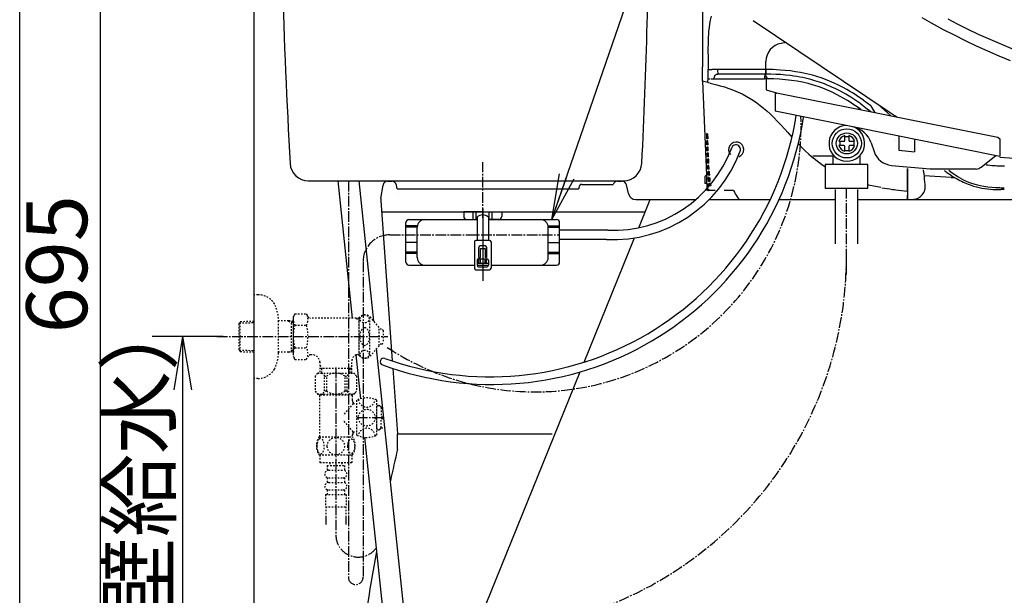
# Model space of a CAD drawing. Extents: x 0 to 2000, y 13 to 2915.
# Drawn here: x 180 to 827, y 723 to 1101 of the extents above; entities that cross this region are included whole.
import ezdxf

# ---------------------------------------------------------------- set-up
doc = ezdxf.new("R2010")
doc.units = 0
doc.linetypes.add('EXLTYPE2', pattern=[2, 1, -1])
doc.linetypes.add('EXLTYPE3', pattern=[10, 7, -1, 1, -1])
doc.layers.get('0').update_dxf_attribs({"linetype": 'CONTINUOUS'})
doc.layers.get('DEFPOINTS').update_dxf_attribs({"linetype": 'CONTINUOUS'})
for name, color, linetype in [('タンク', 7, 'CONTINUOUS'), ('便器', 7, 'CONTINUOUS'), ('便座', 7, 'CONTINUOUS'), ('寸法', 7, 'CONTINUOUS'), ('枠', 7, 'CONTINUOUS'), ('止水栓', 7, 'CONTINUOUS')]:
    doc.layers.add(name, color=color, linetype=linetype)
doc.styles.add('EXCADDIM1', font='monotxt', dxfattribs={"width": 0.84, "bigfont": 'extfont'})
doc.styles.get("Standard").update_dxf_attribs({"font": 'monotxt', "bigfont": 'extfont'})
doc.dimstyles.new('ISO-25', dxfattribs={"dimtxt": 2.5, "dimasz": 2.5, "dimexe": 1.25, "dimexo": 0.625, "dimtad": 1, "dimtxsty": 'STANDARD', "dimcen": 2.5, "dimazin": 3, "dimtfac": 1, "dimtmove": 0, "dimatfit": 3})

# ---------------------------------------------------------------- blocks, each defined once
blk = doc.blocks.new('EX_NORM')
at = {"color": 0, "linetype": 'CONTINUOUS'}
for q in [(-1, 0.167), (-1, 0), (-1, -0.167)]:
    blk.add_line((0, 0), q, dxfattribs=at)
blk = doc.blocks.new('*D26')
at = {"layer": 'DEFPOINTS', "color": 0}
for p in [(233, 1288.01), (394.64, 1288.01), (334.02, 593)]:
    blk.add_point(p, dxfattribs=at)
at = {"layer": '寸法', "color": 3, "linetype": 'CONTINUOUS'}
for p, q in [((387.64, 1288.01), (223, 1288.01)), ((233, 623), (233, 1258.01)), ((327.02, 593), (223, 593))]:
    blk.add_line(p, q, dxfattribs=at)
at = {"layer": '寸法', "color": 3, "xscale": 30, "yscale": 30, "zscale": 30}
for p, rotation in [((233, 1288.01), 90), ((233, 593), 270)]:
    blk.add_blockref('EX_NORM', p, dxfattribs=dict(at, rotation=rotation))
at = {"layer": '寸法', "color": 2, "insert": (209.5, 940.51), "char_height": 40, "attachment_point": 5, "rotation": 90, "style": 'EXCADDIM1'}
blk.add_mtext('695', dxfattribs=at)
blk = doc.blocks.new('*D27')
at = {"layer": 'DEFPOINTS', "color": 0}
for p in [(320.02, 893), (287.02, 593), (287.02, 593)]:
    blk.add_point(p, dxfattribs=at)
at = {"layer": '寸法', "color": 3, "linetype": 'CONTINUOUS'}
for p, q in [((313.7, 893), (267.02, 893)), ((287.02, 858), (287.02, 628))]:
    blk.add_line(p, q, dxfattribs=at)
at = {"layer": '寸法', "color": 3, "xscale": 35, "yscale": 35, "zscale": 35}
for p, rotation in [((287.02, 893), 90), ((287.02, 593), 270)]:
    blk.add_blockref('EX_NORM', p, dxfattribs=dict(at, rotation=rotation))
at = {"layer": '寸法', "color": 2, "insert": (263.52, 743), "char_height": 40, "attachment_point": 5, "rotation": 90, "style": 'EXCADDIM1'}
blk.add_mtext('300（壁給水）', dxfattribs=at)

msp = doc.modelspace()

# ---------------------------------------------------------------- linework, layer by layer
at = {"layer": 'タンク', "color": 6, "linetype": 'EXLTYPE3'}
msp.add_line((484.145, 970.9), (484.145, 1007.6), dxfattribs=at)
at = {"layer": 'タンク', "color": 2, "linetype": 'CONTINUOUS'}
msp.add_line((369.567, 995.364), (576.591, 995.364), dxfattribs=at)
at = {"layer": 'タンク', "color": 6, "linetype": 'CONTINUOUS'}
for p, q in [((388.864, 995.364), (398.316, 905)), ((412.585, 903.163), (402.94, 995.364)), ((400.832, 880.944), (403.847, 852.127)), ((435.99, 679.409), (414.473, 885.11)), ((406.497, 826.788), (422.671, 672.167))]:
    msp.add_line(p, q, dxfattribs=at)
at = {"layer": 'タンク', "color": 3, "linetype": 'EXLTYPE3'}
msp.add_line((387.691, 872.687), (387.691, 762.767), dxfattribs=at)
at = {"layer": 'タンク', "color": 3, "linetype": 'EXLTYPE2'}
for p, q in [((376.708, 815.214), (398.647, 815.214)), ((377.178, 815.214), (377.178, 810.214)), ((398.178, 815.214), (398.178, 810.214)), ((377.178, 810.214), (398.178, 810.214)), ((383.678, 810.214), (383.678, 808.214)), ((391.678, 810.214), (391.678, 808.214)), ((381.928, 808.214), (381.928, 805.214)), ((381.928, 808.214), (393.428, 808.214)), ((382.928, 805.214), (392.428, 805.214)), ((393.428, 808.214), (393.428, 805.214)), ((381.928, 800.214), (381.928, 797.214)), ((382.928, 800.214), (392.428, 800.214)), ((382.928, 797.214), (392.428, 797.214)), ((393.428, 800.214), (393.428, 797.214)), ((380.928, 789.214), (394.428, 789.214)), ((380.928, 789.214), (380.928, 781.214)), ((381.928, 792.214), (381.928, 789.214)), ((382.928, 792.214), (392.428, 792.214)), ((393.428, 792.214), (393.428, 789.214)), ((394.428, 789.214), (394.428, 781.214)), ((380.928, 781.214), (394.428, 781.214)), ((381.178, 781.214), (381.178, 769.5)), ((394.178, 781.214), (394.178, 769.5)), ((381.178, 774.208), (381.178, 769.5)), ((381.178, 771.383), (381.178, 769.5)), ((394.178, 774.208), (394.178, 769.5)), ((394.178, 771.383), (394.178, 769.5))]:
    msp.add_line(p, q, dxfattribs=at)
at = {"layer": 'タンク', "color": 3, "linetype": 'EXLTYPE2', "flags": 128}
for points in [[(375.182, 820.964), (375.192, 820.527), (375.219, 820.095), (375.265, 819.67), (375.331, 819.255), (375.412, 818.855), (375.51, 818.469), (375.627, 818.1), (375.756, 817.756), (375.9, 817.434), (376.059, 817.141), (376.227, 816.875), (376.408, 816.643), (376.596, 816.44), (376.794, 816.274), (376.999, 816.142), (377.206, 816.049), (377.419, 815.991), (377.631, 815.974), (377.846, 815.993), (378.058, 816.049), (378.266, 816.142), (378.471, 816.274), (378.669, 816.44), (378.857, 816.643), (379.037, 816.877), (379.206, 817.141), (379.365, 817.434), (379.509, 817.756), (379.638, 818.1), (379.753, 818.469), (379.853, 818.855), (379.933, 819.257), (379.999, 819.672), (380.046, 820.097), (380.073, 820.529), (380.082, 820.964), (380.073, 821.399), (380.043, 821.831), (379.997, 822.255), (379.933, 822.67), (379.853, 823.073), (379.753, 823.459), (379.638, 823.825), (379.509, 824.172), (379.365, 824.492), (379.206, 824.787), (379.037, 825.051), (378.857, 825.285), (378.669, 825.485), (378.471, 825.654), (378.266, 825.783), (378.058, 825.878), (377.846, 825.935), (377.631, 825.954), (377.419, 825.935), (377.206, 825.878), (376.999, 825.783), (376.794, 825.654), (376.596, 825.485)], [(375.265, 822.255), (375.219, 821.831), (375.192, 821.399), (375.182, 820.964)], [(376.596, 825.485), (376.408, 825.285), (376.227, 825.051), (376.056, 824.787), (375.9, 824.492), (375.756, 824.172), (375.624, 823.825), (375.51, 823.459), (375.412, 823.073), (375.331, 822.67), (375.265, 822.255)], [(387.678, 815.429), (388.176, 815.451), (388.671, 815.517), (389.16, 815.62), (389.645, 815.766), (390.114, 815.952), (390.566, 816.174), (390.995, 816.435), (391.398, 816.731), (391.774, 817.058), (392.116, 817.417), (392.426, 817.802), (392.7, 818.21), (392.936, 818.64), (393.129, 819.089), (393.283, 819.553), (393.393, 820.026), (393.459, 820.507), (393.483, 820.991), (393.459, 821.477), (393.393, 821.958), (393.283, 822.431), (393.129, 822.893), (392.936, 823.342), (392.7, 823.772), (392.426, 824.182), (392.116, 824.565), (391.774, 824.924), (391.398, 825.251), (390.995, 825.546), (390.566, 825.808), (390.114, 826.032), (389.645, 826.218), (389.16, 826.362), (388.664, 826.467), (388.159, 826.53), (387.651, 826.552), (387.143, 826.53), (386.638, 826.467), (386.142, 826.362), (385.656, 826.218), (385.187, 826.032), (384.736, 825.808), (384.306, 825.546), (383.903, 825.251), (383.527, 824.924), (383.185, 824.565), (382.875, 824.182), (382.602, 823.772), (382.365, 823.342), (382.172, 822.893), (382.018, 822.431), (381.909, 821.958), (381.843, 821.477), (381.821, 820.993)], [(395.28, 820.957), (395.29, 820.554), (395.319, 820.153), (395.366, 819.758), (395.429, 819.375), (395.51, 819.001), (395.61, 818.642), (395.724, 818.303), (395.854, 817.981), (395.998, 817.683), (396.157, 817.412), (396.325, 817.165), (396.506, 816.948), (396.696, 816.76), (396.894, 816.606), (397.097, 816.486), (397.306, 816.399), (397.516, 816.345), (397.731, 816.328), (397.944, 816.345), (398.156, 816.399), (398.366, 816.486), (398.569, 816.606), (398.766, 816.762), (398.954, 816.948), (399.135, 817.165), (399.306, 817.409), (399.462, 817.683), (399.606, 817.981), (399.738, 818.303), (399.853, 818.642), (399.951, 819.001), (400.031, 819.372), (400.097, 819.758), (400.143, 820.153), (400.17, 820.554), (400.18, 820.957), (400.17, 821.359), (400.143, 821.76), (400.097, 822.155), (400.034, 822.541), (399.951, 822.915), (399.853, 823.274), (399.738, 823.613), (399.606, 823.935), (399.462, 824.231), (399.306, 824.504), (399.135, 824.751), (398.957, 824.968), (398.766, 825.153), (398.569, 825.307), (398.366, 825.429), (398.156, 825.517), (397.944, 825.571), (397.731, 825.588), (397.516, 825.568), (397.306, 825.517), (397.097, 825.429), (396.894, 825.307), (396.696, 825.153)], [(395.366, 822.155), (395.319, 821.762), (395.29, 821.362), (395.28, 820.959)], [(396.696, 825.153), (396.506, 824.968), (396.325, 824.751), (396.157, 824.504), (395.998, 824.231), (395.854, 823.933), (395.724, 823.613), (395.61, 823.274), (395.51, 822.915), (395.429, 822.541), (395.366, 822.155)], [(381.821, 820.991), (381.843, 820.507), (381.909, 820.026), (382.018, 819.553), (382.172, 819.089), (382.365, 818.642), (382.602, 818.21), (382.875, 817.802), (383.185, 817.417), (383.527, 817.06), (383.903, 816.731), (384.306, 816.438), (384.736, 816.174), (385.187, 815.949), (385.656, 815.764), (386.142, 815.62), (386.638, 815.515), (387.143, 815.451), (387.651, 815.429), (387.66, 815.429), (387.668, 815.429), (387.678, 815.429)]]:
    msp.add_lwpolyline(points, dxfattribs=at)
at = {"layer": 'タンク', "color": 2, "linetype": 'CONTINUOUS'}
for centre, radius, start, end in [((5350.144, 1279.379), 5000, 180.355411, 183.126115), ((-4405.695, 1243.648), 5000, 357.284725, 359.388828), ((369.567, 1007.364), 12, 183.126115, 270), ((576.591, 1007.364), 12, 270, 357.257254)]:
    msp.add_arc(centre, radius, start, end, dxfattribs=at)
at = {"layer": 'タンク', "color": 3, "linetype": 'EXLTYPE2'}
for centre, radius, start, end in [((385.927, 821.215), 10.999, 146.94841, 213.059082), ((389.428, 821.215), 11, 326.937744, 33.054687), ((382.928, 802.714), 2.5, 90, 180), ((382.928, 802.714), 2.5, 180, 270), ((392.428, 802.714), 2.5, 0, 90), ((392.428, 802.714), 2.5, 270, 0), ((382.928, 794.714), 2.5, 90, 180), ((392.428, 794.714), 2.5, 0, 90), ((382.928, 794.714), 2.5, 180, 270), ((392.428, 794.714), 2.5, 270, 0)]:
    msp.add_arc(centre, radius, start, end, dxfattribs=at)
at = {"layer": 'タンク', "color": 3, "linetype": 'EXLTYPE3'}
msp.add_arc((402.355, 762.767), 14.664, 180, 323.289899, dxfattribs=at)
at = {"layer": '便器', "color": 7, "linetype": 'CONTINUOUS'}
msp.add_line((334.017, 593), (334.017, 1625), dxfattribs=at)
at = {"layer": '便器', "color": 2, "linetype": 'CONTINUOUS'}
for p, q in [((417.213, 983.623), (418.691, 992.493)), ((417.213, 983.623), (418.691, 992.493)), ((421.65, 995), (424.568, 995)), ((424.603, 995.042), (421.686, 995.042)), ((424.603, 995), (421.686, 995)), ((427.942, 990), (427.527, 992.493)), ((427.942, 990), (427.527, 992.493)), ((427.942, 990), (525.134, 990)), ((427.942, 990), (525.134, 990)), ((524.756, 990), (547.192, 990)), ((524.756, 990), (547.192, 990)), ((547.227, 991.019), (547.19, 989.949)), ((547.227, 991.019), (547.19, 989.949)), ((547.192, 990), (547.192, 990)), ((547.192, 990), (547.192, 990)), ((549.226, 992.949), (569.774, 992.949)), ((572.668, 995.159), (575.585, 995.159)), ((575.621, 995.159), (572.704, 995.159)), ((579.819, 986.915), (578.544, 992.652)), ((579.819, 986.915), (579.145, 989.949)), ((417.163, 982.371), (424.711, 876.95)), ((584.7, 983), (609.145, 983)), ((584.7, 983), (624.1, 983)), ((586.627, 964.47), (594.145, 983)), ((632.896, 983), (654.145, 983)), ((654.145, 983), (672.955, 983)), ((678.774, 983), (715.779, 983)), ((730.401, 983), (1118.612, 983)), ((417.691, 975), (590.899, 975)), ((550.813, 876.197), (583.941, 957.849)), ((425.065, 872.017), (428.145, 829)), ((449.028, 625.318), (548.22, 869.805)), ((428.145, 819), (428.145, 829))]:
    msp.add_line(p, q, dxfattribs=at)
at = {"layer": '便器', "color": 4, "linetype": 'CONTINUOUS'}
msp.add_line((428.144, 829.016), (529.703, 829.016), dxfattribs=at)
at = {"layer": '便器', "color": 2, "linetype": 'CONTINUOUS'}
for centre, radius, start, end in [((421.65, 992), 3, 90, 170.537678), ((424.568, 992), 3, 9.462322, 90), ((549.226, 990.949), 2, 90, 178), ((549.226, 990.949), 2, 90, 178), ((572.668, 992.159), 3, 90, 164.484467), ((575.585, 992.159), 3, 9.462322, 90), ((422.145, 982.801), 5, 170.537678, 184.92711), ((422.145, 982.801), 5, 170.537678, 184.92711), ((422.145, 982.801), 5, 170.537678, 184.92711), ((584.7, 988), 5, 192.528808, 270), ((584.7, 988), 5, 192.528808, 270), ((1890.142, 483.496), 1500, 167.075355, 167.884652), ((1890.142, 483.496), 1500, 169.695004, 175.813529)]:
    msp.add_arc(centre, radius, start, end, dxfattribs=at)
at = {"layer": '便器', "color": 2, "linetype": 'EXLTYPE2'}
for centre in [(433.345, 988), (433.345, 988), (584.481, 988.129)]:
    msp.add_arc(centre, 5, 189.462322, 189.462332, dxfattribs=at)
at = {"layer": '便座', "color": 6, "linetype": 'CONTINUOUS'}
for p, q in [((661.822, 1100.678), (751.151, 1040.705)), ((683.397, 1086.193), (680.136, 1085.621)), ((683.397, 1086.193), (680.136, 1085.621)), ((670.185, 1068.435), (670.185, 1073.77)), ((670.185, 1068.435), (670.185, 1073.77)), ((628.522, 1060.701), (628.522, 1070.226)), ((632.154, 1068.435), (634.723, 1068.435)), ((638.65, 1068.435), (634.723, 1068.435)), ((670.106, 1068.435), (638.65, 1068.435)), ((670.185, 1068.435), (670.106, 1068.435)), ((670.185, 1068.435), (670.185, 1065.427)), ((670.185, 1068.435), (670.185, 1065.427)), ((628.522, 1060.701), (631.215, 999.039)), ((632.121, 1062.407), (633.445, 1062.409)), ((634.138, 1062.409), (636.249, 1062.41)), ((670.185, 1065.427), (638.729, 1065.427)), ((670.185, 1064.399), (670.185, 1065.427)), ((670.185, 1064.399), (670.185, 1065.427)), ((670.28, 1063.417), (670.28, 1055.076)), ((670.28, 1055.076), (677.148, 1053.18)), ((676.152, 1052.486), (677.148, 1053.18)), ((676.152, 1052.486), (676.152, 1041.014)), ((677.148, 1053.18), (822.512, 1024.023)), ((734.2, 1048.263), (738.968, 1044.811)), ((732.515, 1045.827), (732.513, 1045.833)), ((743.987, 1045.515), (751.904, 1038.185)), ((727.283, 1030.758), (676.152, 1041.014)), ((823.897, 1011.379), (727.283, 1030.758)), ((631.054, 1026.111), (631.19, 1023.01)), ((631.39, 1026.111), (631.054, 1026.111)), ((631.526, 1023.01), (631.19, 1023.01)), ((631.39, 1026.111), (631.526, 1023.01)), ((631.448, 1026.111), (631.584, 1023.01)), ((631.839, 1026.111), (631.448, 1026.111)), ((631.975, 1023.01), (631.584, 1023.01)), ((631.839, 1026.111), (631.975, 1023.01)), ((721.947, 1024.526), (724.611, 1024.526)), ((757.565, 1024.684), (757.565, 1015.554)), ((767.705, 1022.65), (767.705, 1014.275)), ((822.512, 1024.023), (823.897, 1022.851)), ((823.897, 1022.851), (823.897, 1011.379)), ((631.366, 1018.999), (631.257, 1021.49)), ((631.592, 1021.49), (631.257, 1021.49)), ((631.702, 1018.999), (631.366, 1018.999)), ((631.542, 1014.989), (631.433, 1017.479)), ((631.768, 1017.479), (631.433, 1017.479)), ((631.702, 1018.999), (631.592, 1021.49)), ((631.76, 1018.999), (631.651, 1021.49)), ((632.041, 1021.489), (631.651, 1021.49)), ((632.151, 1018.999), (631.76, 1018.999)), ((631.878, 1014.989), (631.768, 1017.479)), ((631.936, 1014.989), (631.827, 1017.479)), ((632.218, 1017.479), (631.827, 1017.479)), ((632.151, 1018.999), (632.041, 1021.489)), ((632.327, 1014.989), (632.218, 1017.479)), ((718.69, 1021.306), (718.69, 1018.483)), ((727.868, 1021.306), (727.868, 1018.483)), ((739.285, 1020.189), (741.2, 1014.499)), ((755.409, 1021.773), (755.409, 1021.846)), ((757.565, 1015.554), (767.705, 1014.275)), ((631.878, 1014.989), (631.542, 1014.989)), ((631.717, 1010.978), (631.608, 1013.469)), ((631.944, 1013.469), (631.608, 1013.469)), ((632.053, 1010.978), (631.717, 1010.978)), ((631.893, 1006.968), (631.784, 1009.458)), ((632.12, 1009.458), (631.784, 1009.458)), ((632.327, 1014.989), (631.936, 1014.989)), ((632.053, 1010.978), (631.944, 1013.469)), ((632.111, 1010.978), (632.002, 1013.468)), ((632.394, 1013.468), (632.002, 1013.468)), ((632.503, 1010.978), (632.111, 1010.978)), ((632.229, 1006.968), (632.12, 1009.458)), ((632.287, 1006.968), (632.178, 1009.458)), ((632.57, 1009.458), (632.178, 1009.458)), ((632.503, 1010.978), (632.394, 1013.468)), ((632.679, 1006.968), (632.57, 1009.458)), ((715.076, 1011.559), (700.956, 1011.559)), ((714.384, 1006.019), (714.384, 1011.559)), ((721.947, 1015.316), (724.611, 1015.316)), ((731.797, 1011.874), (731.797, 1006.019)), ((811.505, 1004.251), (821.138, 1011.932)), ((632.229, 1006.968), (631.893, 1006.968)), ((632.069, 1002.957), (631.959, 1005.448)), ((632.296, 1005.447), (631.959, 1005.448)), ((632.405, 1002.957), (632.069, 1002.957)), ((632.679, 1006.968), (632.287, 1006.968)), ((632.405, 1002.957), (632.296, 1005.447)), ((632.463, 1002.957), (632.354, 1005.447)), ((632.746, 1005.447), (632.354, 1005.447)), ((632.855, 1002.957), (632.463, 1002.957)), ((632.855, 1002.957), (632.746, 1005.447)), ((737.019, 1006.019), (709.162, 1006.019)), ((709.162, 1006.019), (709.162, 990.353)), ((737.019, 990.353), (737.019, 1006.019)), ((752.574, 1005.489), (778.089, 1003.09)), ((763.077, 988.483), (763.077, 1003.475)), ((763.077, 1003.475), (763.077, 986.005)), ((778.089, 1003.09), (808.184, 1003.09)), ((824.618, 1005.156), (826.889, 1005.155)), ((630.929, 999.039), (630.026, 998.137)), ((630.026, 998.137), (630.026, 993.525)), ((631.029, 999.039), (630.929, 999.039)), ((631.215, 999.039), (631.029, 999.039)), ((631.215, 999.039), (631.254, 998.137)), ((631.455, 993.534), (631.254, 998.137)), ((632.244, 998.947), (632.135, 1001.437)), ((632.472, 1001.437), (632.135, 1001.437)), ((632.581, 998.947), (632.244, 998.947)), ((632.42, 994.936), (632.311, 997.427)), ((632.648, 997.426), (632.311, 997.427)), ((632.581, 998.947), (632.472, 1001.437)), ((632.639, 998.947), (632.53, 1001.437)), ((632.877, 1001.437), (632.53, 1001.437)), ((632.884, 998.947), (632.639, 998.947)), ((632.757, 994.927), (632.648, 997.426)), ((632.888, 997.426), (632.706, 997.426)), ((632.815, 994.93), (632.706, 997.426)), ((632.877, 1001.437), (632.915, 1001.437)), ((632.908, 998.947), (632.884, 998.947)), ((632.888, 997.426), (632.927, 997.426)), ((632.908, 998.947), (633.054, 998.953)), ((632.922, 1001.437), (632.915, 1001.437)), ((791.884, 997.541), (774.176, 998.624)), ((791.884, 997.541), (794.195, 997.4)), ((631.029, 993.525), (630.026, 993.525)), ((631.029, 993.525), (630.026, 993.525)), ((631.251, 993.525), (631.029, 993.525)), ((631.455, 993.525), (631.029, 993.525)), ((631.455, 993.525), (631.459, 993.525)), ((631.455, 993.525), (631.459, 993.525)), ((631.459, 993.525), (631.461, 993.525)), ((631.459, 993.525), (631.461, 993.525)), ((631.461, 993.525), (631.461, 993.525)), ((631.658, 989.013), (631.461, 993.525)), ((631.461, 993.525), (631.658, 989.013)), ((632.517, 994.936), (632.42, 994.936)), ((632.757, 994.936), (632.42, 994.936)), ((632.547, 992.021), (632.486, 993.416)), ((632.823, 993.416), (632.486, 993.416)), ((632.884, 992.021), (632.547, 992.021)), ((632.896, 994.936), (632.815, 994.936)), ((632.823, 993.416), (632.884, 992.021)), ((632.882, 993.416), (632.902, 992.944)), ((632.882, 993.416), (632.901, 993.416)), ((632.896, 994.936), (632.92, 994.936)), ((632.901, 993.416), (632.939, 993.416)), ((632.902, 992.944), (632.943, 992.021)), ((632.92, 994.936), (633.416, 994.964)), ((633.882, 992.021), (632.943, 992.021)), ((737.019, 990.353), (709.162, 990.353)), ((715.779, 953.897), (715.779, 989.661)), ((730.401, 989.661), (730.401, 953.897)), ((821.779, 989.615), (822.618, 989.614)), ((826.742, 989.615), (824.437, 989.614)), ((632.273, 989.013), (631.658, 989.013)), ((632.273, 989.013), (632.54, 989.013)), ((632.918, 989.013), (632.54, 989.013)), ((636.913, 989.013), (632.918, 989.013)), ((636.913, 989.013), (634.986, 989.013)), ((648.857, 989.013), (642.757, 989.013)), ((763.077, 988.483), (763.077, 985.975)), ((763.077, 982.997), (763.077, 986.005)), ((763.077, 985.975), (763.077, 982.997)), ((484.145, 977.203), (484.145, 929.503)), ((654.378, 982.997), (662.9, 982.997)), ((678.772, 982.997), (703.174, 982.997)), ((703.174, 982.997), (715.779, 982.997)), ((730.401, 982.997), (755.409, 982.997)), ((730.401, 982.997), (763.077, 982.997)), ((750.76, 982.997), (755.647, 982.997)), ((763.077, 982.997), (763.182, 983.001)), ((763.077, 982.995), (763.077, 982.997)), ((471.645, 975), (471.645, 971.9)), ((484.145, 975), (471.645, 975)), ((477.845, 969.9), (477.845, 975)), ((479.845, 969.9), (479.845, 975)), ((480.395, 971.46), (480.395, 956.2)), ((484.145, 975), (496.645, 975)), ((487.895, 971.46), (487.895, 956.2)), ((487.895, 971.46), (487.895, 956.2)), ((488.445, 969.9), (488.445, 975)), ((490.445, 969.9), (490.445, 975)), ((496.645, 975), (496.645, 971.9)), ((433.645, 941.9), (433.645, 967.9)), ((441.145, 965.8), (433.645, 965.8)), ((441.145, 964.8), (433.645, 964.8)), ((435.645, 969.9), (480.395, 969.9)), ((441.145, 944.9), (441.145, 964.9)), ((473.645, 969.9), (480.395, 969.9)), ((494.645, 969.9), (487.895, 969.9)), ((487.895, 969.9), (532.645, 969.9)), ((527.145, 965.8), (534.645, 965.8)), ((527.145, 944.9), (527.145, 964.9)), ((527.145, 964.8), (534.645, 964.8)), ((534.645, 941.9), (534.645, 967.9)), ((566.33, 962.8), (534.645, 962.8)), ((478.645, 955.2), (478.645, 937.9)), ((488.645, 956.2), (479.645, 956.2)), ((481.545, 944.9), (481.545, 951.5)), ((485.745, 952.5), (482.545, 952.5)), ((482.645, 950.8), (485.645, 950.8)), ((482.645, 944.9), (482.645, 950.8)), ((485.645, 950.8), (485.645, 944.9)), ((486.745, 944.9), (486.745, 951.5)), ((489.645, 955.2), (489.645, 937.9)), ((565.521, 956.8), (534.645, 956.8)), ((441.145, 948.5), (433.645, 948.5)), ((441.145, 947.5), (433.645, 947.5)), ((481.545, 944.9), (482.645, 944.9)), ((486.745, 944.9), (485.645, 944.9)), ((527.145, 948.5), (534.645, 948.5)), ((527.145, 947.5), (534.645, 947.5)), ((435.645, 939.9), (478.645, 939.9)), ((480.395, 943.17), (480.395, 939.812)), ((487.895, 940.9), (480.395, 940.9)), ((480.395, 939.9), (487.895, 939.9)), ((481.395, 944.17), (486.895, 944.17)), ((481.395, 938.812), (486.895, 938.812)), ((481.645, 940.9), (481.645, 944.17)), ((482.645, 940.9), (482.645, 944.17)), ((485.645, 940.9), (485.645, 944.17)), ((486.645, 940.9), (486.645, 944.17)), ((487.895, 943.17), (487.895, 939.812)), ((489.645, 939.9), (532.645, 939.9)), ((479.645, 936.9), (488.645, 936.9))]:
    msp.add_line(p, q, dxfattribs=at)
at = {"layer": '便座', "color": 6, "linetype": 'EXLTYPE3'}
for p, q in [((395.902, 995.364), (395.902, 734.897)), ((723.09, 933.697), (723.09, 990.353)), ((423.03, 959.8), (534.645, 959.8)), ((405.53, 942.3), (405.53, 734.897))]:
    msp.add_line(p, q, dxfattribs=at)
at = {"layer": '便座', "color": 4, "linetype": 'CONTINUOUS'}
for p, q in [((440.745, 954.8), (434.045, 954.8)), ((527.545, 954.8), (534.245, 954.8))]:
    msp.add_line(p, q, dxfattribs=at)
at = {"layer": '便座', "color": 3, "linetype": 'EXLTYPE2'}
for p, q in [((360.792, 907.934), (359.676, 906)), ((359.676, 906), (359.676, 880)), ((360.792, 908.011), (368.271, 908.011)), ((368.271, 908.011), (369.432, 906)), ((403.044, 880.5), (403.044, 905.5)), ((410.044, 880.5), (410.044, 905.5)), ((416.044, 899), (410.643, 905.5)), ((360.792, 900.506), (368.271, 900.506)), ((403.044, 905), (371.164, 905)), ((400.944, 905), (402.676, 904)), ((402.676, 905), (402.676, 881)), ((403.044, 904), (402.676, 904)), ((416.044, 887), (416.044, 899)), ((417.726, 897.898), (416.044, 897.982)), ((418.676, 896.899), (418.676, 889.101)), ((416.044, 887), (410.643, 880.5)), ((417.726, 888.103), (416.044, 888.018)), ((360.837, 877.989), (359.676, 880)), ((360.792, 885.534), (368.271, 885.534)), ((368.271, 877.989), (369.432, 880)), ((372.201, 881), (371.164, 881)), ((400.944, 881), (402.676, 882)), ((403.044, 881), (400.944, 881)), ((403.044, 882), (402.676, 882)), ((360.837, 877.989), (368.271, 877.989)), ((377.198, 876.501), (377.198, 869)), ((377.198, 874.127), (378.426, 872.001)), ((398.153, 874.127), (396.926, 872.001)), ((398.153, 869), (398.153, 877.002)), ((398.153, 872.001), (377.198, 872.001)), ((378.426, 869), (378.426, 872.001)), ((396.926, 872.001), (396.926, 869))]:
    msp.add_line(p, q, dxfattribs=at)
at = {"layer": '便座', "color": 3, "linetype": 'EXLTYPE3'}
msp.add_line((309.5, 893), (421.8, 893), dxfattribs=at)
at = {"layer": '便座', "color": 6, "linetype": 'CONTINUOUS', "flags": 128}
for points in [[(628.506, 1118.92), (628.509, 1115.877), (628.511, 1112.833), (628.513, 1109.79), (628.514, 1106.747), (628.516, 1103.703), (628.517, 1100.66), (628.518, 1097.617), (628.52, 1094.573), (628.521, 1091.53), (628.521, 1088.487), (628.522, 1085.443), (628.522, 1082.4), (628.522, 1079.357), (628.523, 1076.313), (628.522, 1073.27), (628.522, 1070.226)], [(634.196, 1103.444), (633.607, 1100.931), (633.152, 1098.507), (632.795, 1096.069), (632.527, 1093.624), (632.366, 1091.645), (632.251, 1089.665), (632.158, 1087.15), (632.124, 1085.474), (632.102, 1082.13), (632.126, 1075.296), (632.154, 1068.435)], [(830.894, 1074.247), (823.39, 1077.329), (815.938, 1080.541), (808.545, 1083.88), (801.214, 1087.344), (793.952, 1090.929), (786.762, 1094.631), (782.833, 1096.72), (778.928, 1098.844), (772.738, 1102.306)], [(949.387, 1050.855), (946.379, 1051.333), (936.478, 1052.993), (926.58, 1054.799), (921.633, 1055.761), (916.688, 1056.763), (907.726, 1058.69), (898.776, 1060.765), (894.307, 1061.861), (889.843, 1062.997), (883.899, 1064.575), (877.967, 1066.229), (872.047, 1067.958), (864.134, 1070.4), (856.251, 1072.985), (848.404, 1075.715), (840.596, 1078.592), (832.833, 1081.616), (825.12, 1084.787), (817.462, 1088.103), (809.865, 1091.563), (803.11, 1094.785), (796.41, 1098.117), (789.771, 1101.557)], [(638.729, 1065.427), (638.724, 1065.43), (638.72, 1065.436), (638.706, 1065.502), (638.683, 1065.81), (638.652, 1067.599), (638.65, 1068.435)], [(670.185, 1065.427), (670.184, 1065.427), (670.181, 1065.429), (670.178, 1065.433), (670.173, 1065.447), (670.152, 1065.599), (670.124, 1066.267), (670.106, 1068.435)], [(734.2, 1048.263), (730.631, 1050.755), (728.796, 1051.965), (726.948, 1053.134), (725.15, 1054.224), (723.339, 1055.276), (720.55, 1056.804), (717.729, 1058.239), (714.877, 1059.577), (711.994, 1060.819), (709.214, 1061.914), (706.406, 1062.919), (703.57, 1063.835), (700.707, 1064.662), (698.783, 1065.166), (696.847, 1065.63), (692.94, 1066.446), (689.613, 1067.017), (686.254, 1067.487), (682.864, 1067.858), (679.445, 1068.133), (677.149, 1068.266), (674.84, 1068.36), (670.185, 1068.435)], [(636.249, 1062.41), (636.268, 1062.928), (636.327, 1063.397), (636.417, 1063.783), (636.54, 1064.129), (636.684, 1064.413), (636.857, 1064.662), (637.049, 1064.867), (637.267, 1065.04), (637.779, 1065.289), (638.416, 1065.414), (638.729, 1065.427)], [(636.249, 1062.41), (638.312, 1062.411), (640.376, 1062.412), (642.439, 1062.413), (644.502, 1062.414), (646.565, 1062.415), (648.628, 1062.416), (650.691, 1062.416), (652.754, 1062.417), (654.817, 1062.418), (656.881, 1062.418), (658.944, 1062.419), (661.007, 1062.419), (663.07, 1062.419), (665.133, 1062.42), (667.197, 1062.42), (669.26, 1062.42)], [(670.185, 1065.427), (670.007, 1065.396), (669.849, 1065.304), (669.705, 1065.145), (669.588, 1064.935), (669.495, 1064.688), (669.38, 1064.199), (669.31, 1063.662), (669.273, 1063.097), (669.26, 1062.42)], [(702.27, 1061.11), (699.668, 1061.849), (697.043, 1062.514), (694.398, 1063.105), (692.403, 1063.501), (690.398, 1063.857), (688.385, 1064.173), (686.365, 1064.451), (683.117, 1064.819), (679.861, 1065.095), (676.607, 1065.284), (673.386, 1065.392), (670.185, 1065.427)], [(701.336, 1058.229), (697.833, 1059.2), (694.277, 1060.033), (690.671, 1060.731), (687.022, 1061.298), (683.077, 1061.766), (679.106, 1062.101), (675.129, 1062.311), (672.154, 1062.394)], [(732.515, 1045.827), (729.268, 1048.099), (725.964, 1050.252), (722.6, 1052.278), (719.177, 1054.169), (715.695, 1055.919), (713.932, 1056.74), (712.155, 1057.523), (710.363, 1058.269), (708.559, 1058.976), (705.433, 1060.1), (702.27, 1061.11)], [(633.456, 1059.545), (632.522, 1059.743), (632.153, 1059.848), (632.094, 1059.87)], [(633.456, 1059.545), (637.806, 1058.447), (640.077, 1057.822), (642.869, 1056.987), (645.75, 1056.036), (648.784, 1054.914), (651.876, 1053.623)], [(730.691, 1043.39), (727.273, 1045.776), (725.537, 1046.919), (723.782, 1048.029), (721.415, 1049.452), (719.014, 1050.808), (716.582, 1052.094), (713.62, 1053.542), (710.612, 1054.882), (707.561, 1056.111), (704.468, 1057.227), (701.336, 1058.229)], [(651.876, 1053.623), (654.532, 1052.378), (657.185, 1050.994), (659.814, 1049.471), (662.053, 1048.044), (664.25, 1046.523), (666.397, 1044.915), (668.635, 1043.109), (670.812, 1041.226), (672.931, 1039.276), (675.403, 1036.866), (677.812, 1034.395), (680.174, 1031.88), (684.654, 1026.967), (687.284, 1024.086)], [(732.414, 1042.095), (730.691, 1043.39)], [(730.691, 1043.39), (732.416, 1042.095)], [(732.515, 1045.827), (735.804, 1043.354), (739.009, 1040.772)], [(741.847, 1040.203), (741.755, 1040.325), (741.002, 1041.417), (740.285, 1042.529)], [(751.151, 1040.705), (754.492, 1038.465), (756.213, 1037.321)], [(721.947, 1021.839), (721.947, 1025.079)], [(724.611, 1025.079), (724.611, 1021.839)], [(691.421, 1019.626), (691.466, 1019.579), (693.831, 1017.15), (696.032, 1014.985), (698.298, 1012.864), (699.801, 1011.523), (701.336, 1010.206)], [(718.136, 1021.306), (721.415, 1021.306)], [(721.415, 1018.483), (718.15, 1018.483)], [(721.947, 1014.764), (721.947, 1017.95)], [(724.611, 1017.95), (724.611, 1014.764)], [(725.143, 1021.306), (728.422, 1021.306)], [(728.408, 1018.483), (725.143, 1018.483)], [(709.555, 1004.097), (706.76, 1006), (704.013, 1008.044), (701.336, 1010.206)], [(823.897, 1010.765), (826.97, 1010.554), (830.195, 1010.386), (833.433, 1010.262), (839.944, 1010.12), (843.868, 1010.084), (851.747, 1010.068)], [(774.039, 999.837), (773.734, 1002.08), (773.661, 1002.479)], [(789.088, 1000.817), (791.115, 999.377), (793.192, 998.017), (795.32, 996.739), (797.5, 995.548)], [(798.644, 996.574), (796.244, 997.976), (793.906, 999.492), (791.617, 1001.109), (790.356, 1002.063)], [(798.644, 996.574), (800.168, 995.78), (801.723, 995.059), (803.316, 994.404), (804.53, 993.957), (805.761, 993.547), (808.268, 992.829), (810.818, 992.241), (813.393, 991.772), (816.002, 991.406), (818.628, 991.133), (821.262, 990.946), (823.904, 990.838)], [(632.273, 989.013), (632.297, 989.701), (632.333, 989.98), (632.342, 990.003), (632.348, 990.012), (632.352, 990.014), (632.357, 990.016)], [(632.357, 990.016), (632.362, 990.014), (632.365, 990.012), (632.373, 990.003), (632.384, 989.98), (632.448, 989.701), (632.54, 989.013)], [(633.628, 993.461), (632.97, 993.417), (632.939, 993.416)], [(745.722, 990.897), (741.047, 991.768), (738.715, 992.262), (737.019, 992.654)], [(763.182, 983.001), (766.143, 983.104), (766.876, 983.139), (767.458, 983.192), (768.047, 983.281), (768.992, 983.515), (769.903, 983.866), (770.514, 984.178), (771.096, 984.54), (771.663, 984.959), (772.192, 985.421), (772.856, 986.122), (773.441, 986.895), (773.934, 987.733), (774.307, 988.583), (774.574, 989.475), (774.698, 990.14), (774.766, 990.808), (774.782, 991.436), (774.726, 992.643), (774.713, 992.81)], [(821.322, 989.617), (824.134, 989.615), (824.437, 989.614)], [(651.192, 984.737), (651.628, 984.116), (652.117, 983.624), (652.655, 983.273), (653.103, 983.099)]]:
    msp.add_lwpolyline(points, dxfattribs=at)
at = {"layer": '便座', "color": 6, "linetype": 'CONTINUOUS'}
for radius in [9.588, 6.924]:
    msp.add_circle((723.279, 1019.921), radius, dxfattribs=at)
for centre, radius, start, end in [((682.217, 1073.77), 12.032, 99.958284, 180), ((682.217, 1073.77), 12.032, 99.958284, 180), ((-0.541, 1069.025), 632.696, 359.400724, 359.946579), ((448.613, 279.09), 802.05, 76.775576, 77.037576), ((-151.002, 1069.376), 783.154, 359.304528, 359.490131), ((669.285, 902.56), 159.86, 88.971514, 90.008979), ((672.19, 1064.399), 2.005, 180, 268.963398), ((672.19, 1064.399), 2.005, 179.99999, 268.963398), ((667.278, 955.72), 111.243, 53.089047, 54.073551), ((772.007, 1062.395), 37.427, 208.023991, 208.024037), ((773.248, 1063.072), 38.84, 208.045674, 211.932545), ((490.193, 1068.614), 207.104, 249.685049, 351.290078), ((488.919, 1070.224), 203.66, 250.17855, 350.960801), ((723.279, 1019.921), 11.718, 91.773679, 64.890485), ((724.14, 1015.091), 15.98, 18.604965, 78.657865), ((723.279, 1019.921), 5.327, 104.477512, 164.929938), ((723.279, 1019.921), 5.327, 15.070062, 75.522488), ((569.717, 1045.823), 83.092, 267.664109, 339.768713), ((650.615, 1015.801), 5, 289.742624, 220.42136), ((650.44, 1015.908), 3, 336.82751, 156.832953), ((723.279, 1019.921), 5.327, 195.664267, 255.522488), ((721.415, 1021.839), 0.533, 270, 0), ((721.415, 1017.95), 0.533, 0, 90), ((725.143, 1021.839), 0.533, 180, 270), ((723.279, 1019.921), 5.327, 284.477512, 344.335733), ((725.143, 1017.95), 0.533, 90, 180), ((826.894, 1105.447), 100.477, 238.263829, 238.263936), ((569.692, 1045.802), 89.1, 267.316675, 339.588565), ((753.82, 1018.747), 13.316, 198.604965, 264.627142), ((732.897, 1016.474), 13.034, 262.929953, 262.93144), ((742.01, 997.35), 32.07, 12.106327, 12.128567), ((808.184, 1008.416), 5.327, 270, 308.567625), ((827.041, 1105.489), 100.361, 262.972751, 268.616042), ((774.645, 1007.675), 141.86, 182.52033, 183.524996), ((632.767, 1000.97), 3.548, 272.576077, 276.40101), ((691.508, 1002.142), 58.534, 184.603045, 187.04347), ((597.762, 979.391), 177.459, 4.336851, 6.616235), ((833.786, 1061.425), 75.308, 232.022909, 233.995938), ((673.878, 999.808), 40.747, 188.960706, 191.016948), ((785.166, 1219.516), 231.975, 260.36577, 262.129357), ((799.89, 1323.219), 336.718, 262.063869, 262.408958), ((821.749, 1042.175), 52.556, 242.524938, 253.227025), ((821.779, 1042.253), 52.638, 253.220407, 269.50312), ((826.677, 1095.558), 104.757, 268.483017, 270.035328), ((707.219, 1018.104), 65.21, 206.494321, 210.776026), ((654.348, 990.722), 7.725, 260.72466, 270.220782), ((848.358, 1695.188), 711.831, 262.49704, 263.119106), ((473.645, 971.9), 2, 180, 270), ((484.145, 967.297), 5.603, 47.986421, 132.013579), ((494.645, 971.9), 2, 270, 0), ((435.645, 967.9), 2, 90, 180), ((446.145, 964.9), 5, 90, 180), ((522.145, 964.9), 5, 0, 90), ((532.645, 967.9), 2, 0, 90), ((479.645, 955.2), 1, 90, 180), ((482.545, 951.5), 1, 90, 180), ((485.745, 951.5), 1, 0, 90), ((488.645, 955.2), 1, 0, 90), ((446.145, 944.9), 5, 180, 270), ((522.145, 944.9), 5, 270, 0), ((435.645, 941.9), 2, 180, 270), ((479.645, 937.9), 1, 180, 270), ((481.395, 943.17), 1, 90, 180), ((481.395, 939.812), 1, 180, 270), ((486.895, 943.17), 1, 0, 90), ((486.895, 939.812), 1, 270, 0), ((488.645, 937.9), 1, 270, 0), ((532.645, 941.9), 2, 270, 0), ((419.075, 876.511), 2.26, 70.173134, 249.685049)]:
    msp.add_arc(centre, radius, start, end, dxfattribs=at)
at = {"layer": '便座', "color": 6, "linetype": 'EXLTYPE3'}
for centre, radius, start, end in [((518.324, 1031.574), 174.912, 236.380081, 1.977184), ((423.03, 942.3), 17.5, 90, 180), ((476.293, 946), 246.798, 265.406623, 0), ((400.716, 734.897), 4.814, 180, 0)]:
    msp.add_arc(centre, radius, start, end, dxfattribs=at)
at = {"layer": '便座', "color": 3, "linetype": 'EXLTYPE2'}
for centre, radius, start, end in [((366.541, 904.258), 6.865, 156.844796, 213.136123), ((362.522, 904.258), 6.865, 326.863877, 33.136123), ((371.164, 907), 2, 210, 270), ((406.843, 902.25), 5, 40.541602, 139.458398), ((385.463, 893), 25.787, 163.078523, 196.858376), ((343.6, 893), 25.787, 343.171038, 16.921477), ((417.676, 896.899), 1, 0, 87.137595), ((417.676, 889.101), 1, 272.862405, 0), ((366.541, 881.782), 6.865, 146.863877, 203.155204), ((362.522, 881.782), 6.865, 326.863877, 33.136123), ((371.164, 879), 2, 90, 150), ((372.201, 876), 5, 0, 90), ((403.126, 876.501), 5, 115.872755, 174.247319), ((406.843, 883.75), 5, 220.541602, 319.458398)]:
    msp.add_arc(centre, radius, start, end, dxfattribs=at)
for centre, major_axis, ratio in [((406.544, 904.621), (-3, 0), 0.8735), ((406.544, 893), (0, 6), 0.5), ((406.544, 881.38), (-3, 0), 0.8735)]:
    msp.add_ellipse(centre, major_axis=major_axis, ratio=ratio, dxfattribs=at)
at = {"layer": '枠', "color": 7, "linetype": 'CONTINUOUS'}
msp.add_line((180, 115), (180, 2915), dxfattribs=at)
at = {"layer": '止水栓', "color": 3, "linetype": 'EXLTYPE2'}
for p, q in [((336.52, 920.5), (334.017, 920.5)), ((324.177, 901.67), (324.903, 902.92)), ((324.177, 884.37), (324.177, 901.67)), ((324.312, 901.902), (334.017, 902.19)), ((324.903, 902.92), (334.017, 903.191)), ((324.903, 883.12), (324.903, 902.92)), ((350.014, 882.4), (350.014, 903.6)), ((356.677, 903.27), (350.014, 903.27)), ((359.679, 903.18), (356.665, 903.27)), ((356.665, 903.27), (358.472, 902.216)), ((358.472, 882.824), (358.472, 903.216)), ((359.679, 902.18), (358.472, 902.216)), ((359.676, 905.25), (359.676, 880.75)), ((324.177, 884.37), (324.903, 883.12)), ((324.312, 884.138), (334.017, 883.849)), ((324.903, 883.12), (334.017, 882.849)), ((356.677, 882.77), (350.014, 882.77)), ((356.665, 882.77), (358.472, 883.824)), ((359.679, 882.86), (356.665, 882.77)), ((359.679, 883.86), (358.472, 883.824)), ((374.178, 867), (374.178, 857.2)), ((375.678, 869), (399.678, 869)), ((380.28, 857.2), (380.28, 867)), ((380.28, 867), (381.678, 867)), ((381.678, 857.2), (381.678, 867)), ((393.678, 857.2), (393.678, 867)), ((393.678, 867), (395.076, 867)), ((395.076, 857.2), (395.076, 867)), ((401.178, 867), (401.178, 857.2)), ((375.678, 855.2), (387.678, 855.2)), ((377.428, 854.714), (376.928, 854.214)), ((376.928, 854.214), (376.928, 827.214)), ((377.428, 854.714), (397.928, 854.714)), ((379.278, 854.814), (379.278, 855.2)), ((381.678, 857.2), (380.28, 857.2)), ((387.678, 855.2), (399.678, 855.2)), ((395.076, 857.2), (393.678, 857.2)), ((396.078, 854.814), (396.078, 855.2)), ((397.928, 854.714), (398.428, 854.214)), ((398.428, 854.214), (398.428, 850.964)), ((398.978, 848.964), (392.558, 841.252)), ((398.928, 850.464), (398.978, 850.464)), ((398.978, 848.964), (398.978, 850.464)), ((398.978, 849.964), (398.978, 848.964)), ((398.978, 848.964), (401.478, 848.964)), ((401.478, 828.214), (401.478, 851.214)), ((414.478, 828.214), (414.478, 851.214)), ((415.478, 847.614), (415.986, 847.614)), ((414.478, 832.414), (414.478, 847.014)), ((414.478, 832.814), (414.478, 846.614)), ((416.779, 847.224), (417.478, 846.314)), ((417.478, 846.314), (417.478, 840.314)), ((417.478, 846.314), (418.678, 846.314)), ((398.978, 830.464), (392.558, 838.176)), ((417.478, 840.314), (418.678, 840.314)), ((417.478, 833.114), (417.478, 839.114)), ((417.478, 839.114), (418.678, 839.114)), ((398.428, 828.464), (398.428, 827.214)), ((398.928, 828.964), (398.978, 828.964)), ((398.978, 828.964), (398.978, 830.464)), ((398.978, 830.464), (398.978, 829.464)), ((398.978, 830.464), (401.478, 830.464)), ((415.478, 831.814), (415.986, 831.814)), ((416.779, 832.204), (417.478, 833.114)), ((417.478, 833.114), (418.678, 833.114)), ((376.708, 827.214), (398.648, 827.214))]:
    msp.add_line(p, q, dxfattribs=at)
at = {"layer": '止水栓', "color": 3, "linetype": 'EXLTYPE3'}
msp.add_line((401.478, 839.714), (419.443, 839.714), dxfattribs=at)
at = {"layer": '止水栓', "color": 3, "linetype": 'EXLTYPE2', "flags": 128}
msp.add_lwpolyline([(336.52, 865.5), (334.017, 865.5)], dxfattribs=at)
at = {"layer": '止水栓', "color": 3, "linetype": 'EXLTYPE2'}
msp.add_circle((407.978, 839.714), 5.5, dxfattribs=at)
for centre, radius, start, end in [((336.52, 907.8), 12.7, 31.438859, 90), ((325.017, 903.2), 25, 359.083228, 26.677421), ((325.017, 882.8), 25, 333.322579, 0.916772), ((336.52, 878.2), 12.7, 270, 328.561141), ((398.907, 850.016), 30, 140.742087, 145.518118), ((377.229, 865.813), 3.274, 103.244448, 129.08585), ((377.229, 865.813), 3.274, 21.250854, 76.755552), ((387.678, 859), 10, 53.130102, 126.869898), ((398.127, 865.813), 3.274, 103.244448, 158.749146), ((398.127, 865.813), 3.274, 50.91415, 76.755552), ((376.449, 850.016), 30, 34.481882, 39.257913), ((398.907, 874.184), 30, 214.481882, 219.257913), ((377.229, 858.387), 3.274, 201.250854, 338.749146), ((387.678, 865.2), 10, 233.130102, 306.869898), ((398.127, 858.387), 3.274, 201.250854, 338.749146), ((376.449, 874.184), 30, 320.742087, 325.518118), ((398.928, 850.964), 0.5, 180, 270), ((407.978, 837.881), 14.833, 64.010766, 115.989234), ((407.978, 852.157), 5.5, 185.124321, 354.875679), ((415.478, 846.614), 1, 90, 180), ((415.986, 846.614), 1, 37.568592, 90), ((398.928, 828.464), 0.5, 90, 180), ((407.978, 841.547), 14.833, 244.010766, 295.989234), ((407.978, 827.271), 5.5, 5.124321, 174.875679), ((415.478, 832.814), 1, 180, 270), ((415.986, 832.814), 1, 270, 322.431408)]:
    msp.add_arc(centre, radius, start, end, dxfattribs=at)

# ---------------------------------------------------------------- dimensions: what is measured, and where the dimension line sits
at = {"layer": '寸法', "color": 3, "linetype": 'CONTINUOUS'}
dim = msp.add_linear_dim(base=(233, 1288.012), p1=(334.017, 593), p2=(394.643, 1288.012), angle=90, dimstyle='ISO-25', override={"dimtxt": 40, "dimasz": 30, "dimexe": 10, "dimexo": 7, "dimgap": 0, "dimtad": 1, "dimjust": 0, "dimtih": 0, "dimtoh": 0, "dimdec": 1, "dimzin": 8, "dimlunit": 2, "dimtxsty": 'EXCADDIM1', "dimblk1": 'EX_NORM', "dimblk2": 'EX_NORM', "dimsah": 1, "dimse1": 0, "dimse2": 0, "dimclrd": 3, "dimclre": 3, "dimclrt": 2, "dimtmove": 2}, dxfattribs=at)
dim.commit()
dim.dimension.update_dxf_attribs({"geometry": '*D26', "text_midpoint": (209.5, 940.506), "dimtype": 160})
dim = msp.add_linear_dim(base=(287.017, 593), p1=(320.017, 893), p2=(287.017, 593), angle=90, text='300（壁給水）', dimstyle='ISO-25', override={"dimtxt": 40, "dimasz": 35, "dimexe": 20, "dimexo": 6.3171, "dimgap": 0, "dimtad": 1, "dimjust": 0, "dimtih": 0, "dimtoh": 0, "dimdec": 2, "dimzin": 8, "dimlunit": 2, "dimtxsty": 'EXCADDIM1', "dimblk1": 'EX_NORM', "dimblk2": 'EX_NORM', "dimsah": 1, "dimse1": 0, "dimse2": 1, "dimclrd": 3, "dimclre": 3, "dimclrt": 2, "dimtmove": 2}, dxfattribs=at)
dim.commit()
dim.dimension.update_dxf_attribs({"geometry": '*D27', "text_midpoint": (263.517, 743), "dimtype": 160})

# ---------------------------------------------------------------- leaders
msp.add_leader([(529.6, 969.9), (608.8, 1200), (860.8, 1200)], dimstyle='ISO-25', override={"dimasz": 30, "dimldrblk": 'EX_NORM'}, dxfattribs=at)

doc.saveas('drawing.dxf')
